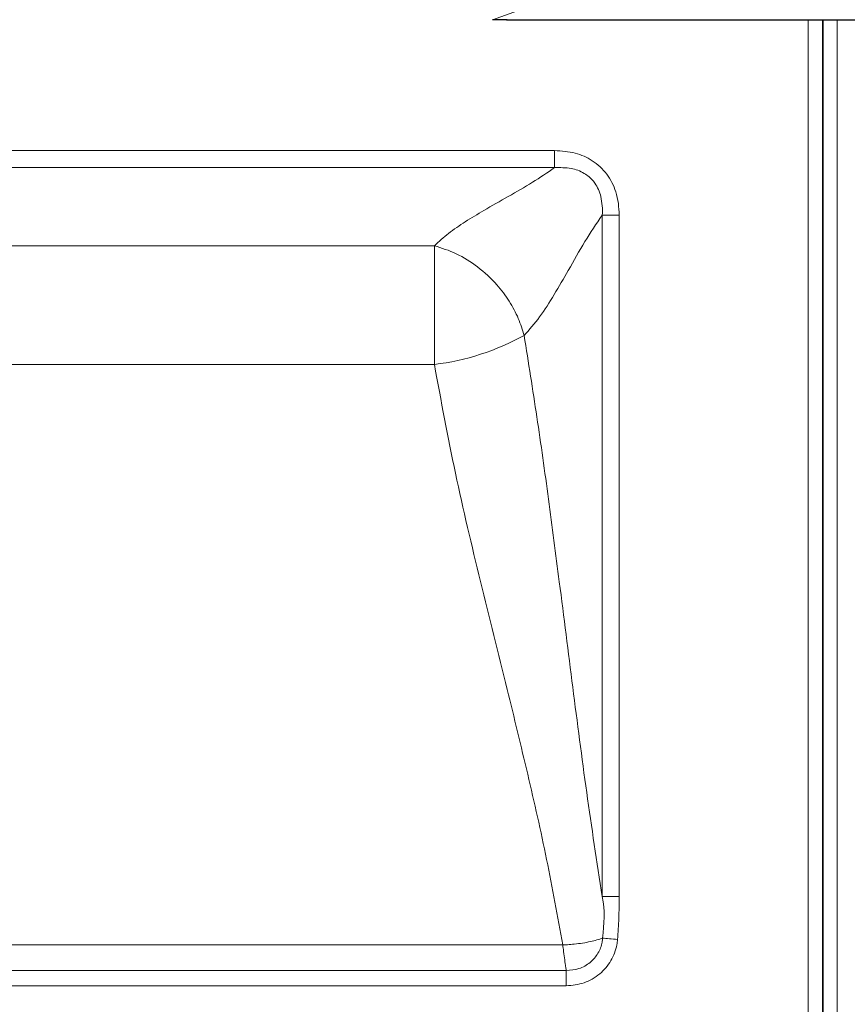
# Model space of a CAD drawing. Units: millimetres. Extents: x 0 to 210, y 0 to 297.
# Drawn here: x 65 to 73, y 255 to 264 of the extents above; entities that cross this region are included whole.
import ezdxf

# ---------------------------------------------------------------- set-up
doc = ezdxf.new("R2010")
doc.units = ezdxf.units.MM
doc.styles.add('SLDTEXTSTYLE1', font='TXT', dxfattribs={"width": 0.75})
doc.dimstyles.new('SLDDIMSTYLE0', dxfattribs={"dimtxt": 3.5, "dimasz": 3.302, "dimexe": 0, "dimexo": 0.0625, "dimgap": 0.875, "dimtad": 1, "dimdec": 0, "dimlfac": 20, "dimrnd": 1e-09, "dimzin": 12, "dimdsep": 46, "dimtxsty": 'SLDTEXTSTYLE1', "dimsah": 1, "dimcen": 0.09, "dimadec": 0, "dimazin": 3, "dimtol": 1, "dimtp": 3, "dimtm": 3, "dimtfac": 1, "dimtdec": 0, "dimtofl": 0, "dimtmove": 0, "dimatfit": 3, "dimfxl": 0, "dimfrac": 2, "dimtolj": 1, "dimarcsym": 0})

# ---------------------------------------------------------------- blocks, each defined once
blk = doc.blocks.new('_D')
at = {"color": 7, "linetype": 'Continuous', "lineweight": 0}
for p, q in [((44.7142, 267.7331), (90.3395, 267.7331)), ((89.3395, 267.7331), (89.3395, 221.1777)), ((44.3495, 221.1777), (90.3395, 221.1777))]:
    blk.add_line(p, q, dxfattribs=at)
at = {"color": 7, "linetype": 'Continuous', "lineweight": 18}
for points in [[(89.3395, 267.7331), (88.8395, 264.4311), (89.8395, 264.4311)], [(89.3395, 221.1777), (89.8395, 224.4797), (88.8395, 224.4797)]]:
    blk.add_solid(points, dxfattribs=at)
at = {"color": 7, "linetype": 'Continuous', "lineweight": 18, "char_height": 3.5, "attachment_point": 1, "rotation": 90, "style": 'SLDTEXTSTYLE1'}
for s, insert in [('±3', (84.8278, 246.4266)), ('931', (84.8278, 237.3558))]:
    blk.add_mtext(s, dxfattribs=dict(at, insert=insert))

msp = doc.modelspace()

# ---------------------------------------------------------------- linework, layer by layer
at = {"color": 8, "linetype": 'Continuous', "lineweight": 18}
for p, q in [((73.00631, 265.60978), (69.59909, 264.3831)), ((72.64704, 252.22558), (72.64704, 264.38148)), ((72.92704, 264.38148), (72.92704, 252.13772)), ((70.19806, 263.11992), (46.62602, 263.11992)), ((70.19806, 262.95537), (70.19806, 263.11992)), ((46.62602, 262.95537), (70.19806, 262.95537)), ((70.82174, 262.49624), (70.65719, 262.49624)), ((70.65719, 262.49624), (70.65719, 255.92134)), ((70.82174, 255.92134), (70.82174, 262.49624)), ((69.03773, 262.20193), (47.78636, 262.20193)), ((69.03773, 262.20193), (69.03773, 261.05692)), ((69.03773, 261.05692), (47.78636, 261.05692)), ((70.82174, 255.92134), (70.65719, 255.92134)), ((70.27745, 255.4553), (63.47454, 255.4553)), ((70.31068, 255.20802), (46.5134, 255.20802)), ((70.31068, 255.06104), (70.31068, 255.20802)), ((46.5134, 255.06104), (70.31068, 255.06104))]:
    msp.add_line(p, q, dxfattribs=at)
at = {"color": 7, "linetype": 'Continuous', "lineweight": 25}
for p, q in [((69.73903, 264.3831), (69.59909, 264.3831)), ((69.73903, 264.3831), (69.73453, 264.38148)), ((69.73453, 264.3831), (69.73453, 264.38148)), ((69.73453, 264.38148), (74.03872, 264.38148)), ((72.78704, 252.12558), (72.78704, 264.38148)), ((72.78704, 264.38148), (72.78704, 252.13772))]:
    msp.add_line(p, q, dxfattribs=at)
at = {"color": 8, "linetype": 'Continuous', "lineweight": 18, "flags": 128}
msp.add_lwpolyline([(70.80619, 255.50904), (70.78585, 255.51072), (70.76574, 255.51239), (70.74611, 255.51401), (70.72717, 255.51558), (70.70914, 255.51707), (70.69223, 255.51847), (70.67665, 255.51976), (70.66256, 255.52092)], dxfattribs=at)
at = {"color": 8, "linetype": 'Continuous', "lineweight": 18}
msp.add_arc((68.76055, 263.40092), 2.36034, 276.743767, 298.969033, dxfattribs=at)
for points, knots in [([(70.82174, 262.49624), (70.8203, 262.53451), (70.81743, 262.61099), (70.79326, 262.71731), (70.75485, 262.81213), (70.70452, 262.8942), (70.63993, 262.96585), (70.54174, 263.04185), (70.39298, 263.10745), (70.26553, 263.1156), (70.19806, 263.11992)], [0, 0, 0, 0, 0.1154683, 0.2307768, 0.327104, 0.4233599, 0.5200073, 0.6166648, 0.7970669, 1, 1, 1, 1]), ([(70.19806, 262.95537), (70.12834, 262.90766), (69.98795, 262.81161), (69.75109, 262.67731), (69.53002, 262.55262), (69.3353, 262.4346), (69.17034, 262.32271), (69.08177, 262.24205), (69.03773, 262.20193)], [0, 0, 0, 0, 0.1859362, 0.374369, 0.5633047, 0.7105872, 0.8560728, 1, 1, 1, 1]), ([(70.19806, 262.95537), (70.19806, 262.95537), (70.25177, 262.95537), (70.35027, 262.95845), (70.48248, 262.90996), (70.55388, 262.84943), (70.61089, 262.77469), (70.64668, 262.69377), (70.65813, 262.58719), (70.66458, 262.52578), (70.65719, 262.49624), (70.65719, 262.49624)], [0, 0, 0, 0, 0.0000039, 0.2118807, 0.3891006, 0.5425917, 0.573157, 0.7601081, 0.8799111, 0.999996, 1, 1, 1, 1]), ([(69.90375, 261.33591), (69.95458, 261.39311), (70.05701, 261.50838), (70.19626, 261.72931), (70.33952, 261.97749), (70.48822, 262.2463), (70.60113, 262.41331), (70.65719, 262.49624)], [0, 0, 0, 0, 0.1833803, 0.3695142, 0.5580622, 0.7805559, 1, 1, 1, 1]), ([(69.03773, 262.20193), (69.10833, 262.17957), (69.25327, 262.13366), (69.46151, 262.0024), (69.63458, 261.84201), (69.76328, 261.66977), (69.85307, 261.50375), (69.88712, 261.391), (69.90375, 261.33591)], [0, 0, 0, 0, 0.1796156, 0.3687361, 0.5619882, 0.7128979, 0.8597081, 1, 1, 1, 1]), ([(70.65719, 255.92134), (70.60655, 256.25584), (70.50519, 256.92531), (70.37342, 257.94147), (70.25401, 258.88689), (70.14039, 259.75764), (70.03007, 260.55192), (69.94585, 261.07466), (69.90375, 261.33591)], [0, 0, 0, 0, 0.1865018, 0.3732659, 0.560152, 0.7069209, 0.853534, 1, 1, 1, 1]), ([(69.03773, 261.05692), (69.10258, 260.70635), (69.23238, 260.00472), (69.48146, 258.96217), (69.72315, 257.99606), (69.94094, 257.10311), (70.12753, 256.2823), (70.2275, 255.73087), (70.27745, 255.4553)], [0, 0, 0, 0, 0.18645199, 0.37317597, 0.56007418, 0.70687468, 0.85351699, 1, 1, 1, 1]), ([(70.65719, 255.92134), (70.65719, 255.92134), (70.68965, 255.7915), (70.67611, 255.65621), (70.66256, 255.52092)], [0, 0, 0, 0, 0.0000077, 1, 1, 1, 1]), ([(70.80619, 255.50904), (70.80877, 255.5433), (70.81392, 255.61183), (70.81849, 255.71488), (70.82128, 255.81806), (70.82159, 255.88691), (70.82174, 255.92134)], [0, 0, 0, 0, 0.2497015, 0.4995465, 0.7497314, 1, 1, 1, 1]), ([(70.66256, 255.52092), (70.62529, 255.50913), (70.54743, 255.48449), (70.42245, 255.46584), (70.33579, 255.45843), (70.29916, 255.45628), (70.2836, 255.45556), (70.2778, 255.45532), (70.27745, 255.4553)], [0, 0, 0, 0, 0.3570186, 0.745656, 0.8930484, 0.9600721, 0.9976615, 1, 1, 1, 1]), ([(70.66256, 255.52092), (70.6612, 255.50848), (70.65567, 255.45803), (70.6227, 255.37215), (70.54473, 255.28094), (70.4359, 255.21806), (70.35256, 255.21138), (70.31068, 255.20802)], [0, 0, 0, 0, 0.0725904, 0.2942765, 0.519867, 0.7586892, 1, 1, 1, 1]), ([(70.31068, 255.06104), (70.36913, 255.06671), (70.4861, 255.07804), (70.63865, 255.16813), (70.74876, 255.29791), (70.79577, 255.41976), (70.80413, 255.4914), (70.80619, 255.50904)], [0, 0, 0, 0, 0.2385743, 0.4774748, 0.7042137, 0.927158, 1, 1, 1, 1]), ([(70.27745, 255.4553), (70.27749, 255.45498), (70.27817, 255.44943), (70.27999, 255.43466), (70.28881, 255.36384), (70.29894, 255.28778), (70.30763, 255.22813), (70.31, 255.21249), (70.31068, 255.20802)], [0, 0, 0, 0, 0.0033873, 0.0578278, 0.1548976, 0.75726, 0.9306892, 1, 1, 1, 1])]:
    msp.add_open_spline(points, degree=3, knots=knots, dxfattribs=at)

# ---------------------------------------------------------------- dimensions: what is measured, and where the dimension line sits
at = {"color": 7, "linetype": 'Continuous', "lineweight": 18}
dim = msp.add_linear_dim(base=(89.3395, 221.17772), p1=(43.7142, 267.7331), p2=(43.34954, 221.17772), angle=90, dimstyle='SLDDIMSTYLE0', dxfattribs=at)
dim.commit()
dim.dimension.update_dxf_attribs({"geometry": '_D', "text_midpoint": (89.3395, 244.45541), "dimtype": 160})

doc.saveas('drawing.dxf')
